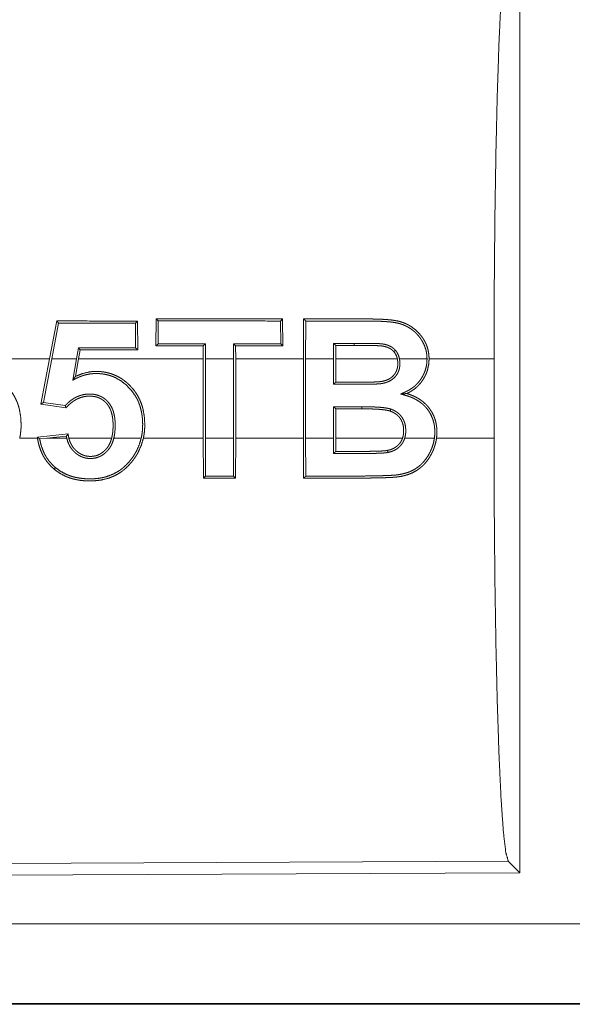
# Model space of a CAD drawing. Units: inches. Extents: x 101 to 165, y 25 to 165.
# Drawn here: x 140 to 141, y 67 to 67 of the extents above; entities that cross this region are included whole.
import ezdxf

# ---------------------------------------------------------------- set-up
doc = ezdxf.new("R2010")
doc.units = ezdxf.units.IN
doc.header["$MEASUREMENT"] = 0
doc.layers.add('customer_front', color=7, linetype='Continuous', true_color=0xffffff)

msp = doc.modelspace()

# ---------------------------------------------------------------- linework, layer by layer
at = {"layer": 'customer_front', "color": 2, "linetype": 'Continuous', "lineweight": 18}
for p, q in [((140.7131, 67.29756), (140.7131, 66.70264)), ((140.42227, 67.04876), (140.41768, 67.025)), ((140.42336, 67.04745), (140.42227, 67.04876)), ((140.47166, 67.04743), (140.47298, 67.04874)), ((140.47307, 67.03071), (140.47298, 67.04874)), ((140.48463, 67.05008), (140.48454, 67.03312)), ((140.48595, 67.04877), (140.48463, 67.05008)), ((140.48587, 67.03444), (140.48595, 67.04877)), ((140.56274, 67.04874), (140.56406, 67.05005)), ((140.56274, 67.04874), (140.56284, 67.03447)), ((140.56415, 67.03315), (140.56406, 67.05005)), ((140.57726, 67.05004), (140.57715, 67.025)), ((140.57846, 67.025), (140.57857, 67.04874)), ((140.41902, 67.025), (140.42336, 67.04745)), ((140.47166, 67.04743), (140.47174, 67.03202)), ((140.43579, 67.03201), (140.43456, 67.025)), ((140.43579, 67.03201), (140.43689, 67.03069)), ((140.43588, 67.025), (140.43689, 67.03069)), ((140.47174, 67.03202), (140.47307, 67.03071)), ((140.48587, 67.03444), (140.48454, 67.03312)), ((140.51424, 67.03313), (140.51422, 67.025)), ((140.51555, 67.03445), (140.51424, 67.03313)), ((140.51553, 67.025), (140.51555, 67.03445)), ((140.53325, 67.03445), (140.53326, 67.025)), ((140.53325, 67.03445), (140.53456, 67.03314)), ((140.53458, 67.025), (140.53456, 67.03314)), ((140.56284, 67.03447), (140.56415, 67.03315)), ((140.5961, 67.03474), (140.59612, 67.025)), ((140.5961, 67.03474), (140.59741, 67.03342)), ((140.59743, 67.025), (140.59741, 67.03342)), ((140.60899, 67.03474), (140.60899, 67.03342)), ((140.41768, 67.025), (140.35823, 67.025)), ((140.41232, 66.9966), (140.41768, 67.025)), ((140.41902, 67.025), (140.41386, 66.9977)), ((140.43456, 67.025), (140.41902, 67.025)), ((140.43221, 67.01163), (140.43456, 67.025)), ((140.43588, 67.025), (140.43394, 67.01398)), ((140.51422, 67.025), (140.43588, 67.025)), ((140.51422, 66.9752), (140.51422, 67.025)), ((140.53326, 67.025), (140.51553, 67.025)), ((140.51553, 67.025), (140.51553, 66.9752)), ((140.53326, 66.9752), (140.53326, 67.025)), ((140.57715, 67.025), (140.53458, 67.025)), ((140.53458, 67.025), (140.53458, 66.9752)), ((140.57715, 66.9752), (140.57715, 67.025)), ((140.59612, 67.025), (140.57846, 67.025)), ((140.57846, 67.025), (140.57846, 66.9752)), ((140.59612, 67.00904), (140.59612, 67.025)), ((140.59743, 67.025), (140.59743, 67.01036)), ((140.63611, 67.025), (140.59743, 67.025)), ((140.65475, 67.025), (140.63745, 67.025)), ((140.69684, 67.025), (140.65605, 67.025)), ((140.69684, 67.025), (140.69684, 66.9752)), ((140.41386, 66.9977), (140.41232, 66.9966)), ((140.42805, 66.99432), (140.41232, 66.9966)), ((140.41386, 66.9977), (140.42755, 66.99573)), ((140.59612, 66.99497), (140.61371, 66.99497)), ((140.59612, 66.9752), (140.59612, 66.99497)), ((140.59612, 66.99497), (140.59743, 66.99365)), ((140.61371, 66.99366), (140.59743, 66.99365)), ((140.59743, 66.99365), (140.59743, 66.9752)), ((140.61371, 66.99497), (140.61371, 66.99366)), ((140.39893, 66.9752), (140.41014, 66.9752)), ((140.41003, 66.97591), (140.42932, 66.97792)), ((140.41153, 66.97475), (140.41592, 66.9752)), ((140.42822, 66.97649), (140.41592, 66.9752)), ((140.41592, 66.9752), (140.42848, 66.9752)), ((140.42984, 66.9752), (140.45668, 66.9752)), ((140.45804, 66.9752), (140.47523, 66.9752)), ((140.47659, 66.9752), (140.51422, 66.9752)), ((140.51422, 66.9752), (140.51433, 66.95014)), ((140.51564, 66.95144), (140.51553, 66.9752)), ((140.51553, 66.9752), (140.53326, 66.9752)), ((140.53326, 66.9752), (140.53316, 66.95145)), ((140.53447, 66.95014), (140.53458, 66.9752)), ((140.53458, 66.9752), (140.57715, 66.9752)), ((140.57715, 66.9752), (140.57726, 66.95016)), ((140.57857, 66.95147), (140.57846, 66.9752)), ((140.57846, 66.9752), (140.59612, 66.9752)), ((140.59612, 66.9752), (140.5961, 66.96568)), ((140.59741, 66.96699), (140.59743, 66.9752)), ((140.59743, 66.9752), (140.63936, 66.9752)), ((140.64073, 66.9752), (140.65939, 66.9752)), ((140.66072, 66.9752), (140.69684, 66.9752)), ((140.42142, 66.95679), (140.42056, 66.9558)), ((140.51564, 66.95144), (140.51433, 66.95014)), ((140.53316, 66.95145), (140.53447, 66.95014)), ((140.70578, 66.70992), (139.56691, 66.70496)), ((140.7131, 66.70264), (140.70578, 66.70992)), ((140.7131, 66.70264), (139.55959, 66.69761)), ((144.30635, 66.67049), (139.57085, 66.67049)), ((139.57085, 66.62051), (144.30635, 66.62051)), ((145.34622, 66.6201), (139.57085, 66.6201))]:
    msp.add_line(p, q, dxfattribs=at)
for points, knots in [([(140.69684, 67.025), (140.69698, 67.07009), (140.69737, 67.11386), (140.69804, 67.15505), (140.69892, 67.19246), (140.70002, 67.22501), (140.70129, 67.25175), (140.70271, 67.27189), (140.70422, 67.28486), (140.70578, 67.29028)], [0, 0, 0.16968, 0.334417, 0.489464, 0.630318, 0.752875, 0.853621, 0.92962, 0.978783, 1, 1]), ([(140.65606, 67.025), (140.65589, 67.02789), (140.65538, 67.03072), (140.6552, 67.03142), (140.65499, 67.03212), (140.65476, 67.03281), (140.65451, 67.03349), (140.65392, 67.03483), (140.65326, 67.03611), (140.65291, 67.03674), (140.65252, 67.03735), (140.65213, 67.03796), (140.65172, 67.03856), (140.65129, 67.03914), (140.65085, 67.03972), (140.65039, 67.04029), (140.64993, 67.04084), (140.64789, 67.04289), (140.64564, 67.04469), (140.64443, 67.0455), (140.64318, 67.04623), (140.64189, 67.04688), (140.64056, 67.04745), (140.63921, 67.04795), (140.63783, 67.04837), (140.63642, 67.04873), (140.63499, 67.04901), (140.63356, 67.04923), (140.63213, 67.04941), (140.63069, 67.04955), (140.62926, 67.04967), (140.62638, 67.04984), (140.62349, 67.04994), (140.62062, 67.05001), (140.61772, 67.05003), (140.61483, 67.05003), (140.61194, 67.05003), (140.60616, 67.05003), (140.58882, 67.05004), (140.57726, 67.05004)], [0, 0, 0.031297, 0.062396, 0.070179, 0.078038, 0.085916, 0.093773, 0.109528, 0.125201, 0.132952, 0.140799, 0.148588, 0.156394, 0.164248, 0.17213, 0.179987, 0.187826, 0.219025, 0.25017, 0.265901, 0.281542, 0.297152, 0.312786, 0.328393, 0.343997, 0.359682, 0.375456, 0.391121, 0.406718, 0.422276, 0.437809, 0.468966, 0.50023, 0.531341, 0.562586, 0.59383, 0.625074, 0.687561, 0.875025, 1, 1]), ([(140.57857, 67.04874), (140.57792, 67.04939), (140.57726, 67.05004)], [0, 0, 0.4975, 1, 1]), ([(140.57857, 67.04874), (140.60078, 67.04873), (140.60634, 67.04873), (140.61468, 67.04873), (140.61745, 67.04872), (140.62022, 67.0487), (140.623, 67.04865), (140.62577, 67.04856), (140.62855, 67.04841), (140.62993, 67.0483), (140.63131, 67.04818), (140.63267, 67.04803), (140.63404, 67.04785), (140.63541, 67.04761), (140.63676, 67.04731), (140.6381, 67.04694), (140.63943, 67.04649), (140.64009, 67.04623), (140.64075, 67.04596), (140.64138, 67.04567), (140.64201, 67.04536), (140.64323, 67.04469), (140.64442, 67.04395), (140.64556, 67.04313), (140.64666, 67.04224), (140.64769, 67.04129), (140.64866, 67.04028), (140.64957, 67.03922), (140.65042, 67.03811), (140.65082, 67.03754), (140.65121, 67.03695), (140.65159, 67.03636), (140.65196, 67.03575), (140.65319, 67.03324), (140.65407, 67.03059), (140.65422, 67.0299), (140.65437, 67.02921), (140.65448, 67.02851), (140.65459, 67.02781), (140.6547, 67.02641), (140.65476, 67.025)], [0, 0, 0.249175, 0.311541, 0.405019, 0.436129, 0.46724, 0.498356, 0.529483, 0.560639, 0.576165, 0.591709, 0.607137, 0.622609, 0.638181, 0.653738, 0.669347, 0.685074, 0.693049, 0.70097, 0.708815, 0.716653, 0.732308, 0.747992, 0.763757, 0.779588, 0.795298, 0.81105, 0.826742, 0.842371, 0.850232, 0.858132, 0.866012, 0.874003, 0.905356, 0.936718, 0.944655, 0.952561, 0.960485, 0.968386, 0.984215, 1, 1]), ([(140.59741, 67.03342), (140.60321, 67.03343), (140.609, 67.03343)], [0, 0, 0.5, 1, 1]), ([(140.63483, 67.03046), (140.63425, 67.03107), (140.63362, 67.03162), (140.63295, 67.03213), (140.63224, 67.03258), (140.6315, 67.03298), (140.63073, 67.03332), (140.62994, 67.03362), (140.62913, 67.03387), (140.62832, 67.03408), (140.6275, 67.03425), (140.62667, 67.03437), (140.62582, 67.03446), (140.62499, 67.03453), (140.62414, 67.03457), (140.62331, 67.0346), (140.62246, 67.03462), (140.62078, 67.03466), (140.6191, 67.0347), (140.61741, 67.03472), (140.61573, 67.03473), (140.61237, 67.03474), (140.609, 67.03474)], [0, 0, 0.031289, 0.062289, 0.093718, 0.124703, 0.155962, 0.187236, 0.218758, 0.250113, 0.281074, 0.312179, 0.343464, 0.375075, 0.406115, 0.437578, 0.468548, 0.499993, 0.562385, 0.624772, 0.687636, 0.750013, 0.874765, 1, 1]), ([(140.609, 67.03343), (140.61223, 67.03343), (140.61546, 67.03341), (140.61869, 67.03338), (140.62192, 67.03332), (140.62272, 67.0333), (140.62353, 67.03328), (140.62433, 67.03324), (140.62513, 67.03319), (140.62554, 67.03317), (140.62594, 67.03313), (140.62634, 67.03309), (140.62675, 67.03303), (140.62754, 67.0329), (140.62832, 67.03272), (140.6291, 67.03251), (140.62987, 67.03225), (140.63062, 67.03194), (140.63133, 67.03158), (140.63202, 67.03117), (140.63269, 67.03069), (140.63328, 67.03017), (140.63386, 67.0296)], [0, 0, 0.12508, 0.250161, 0.375248, 0.500348, 0.531627, 0.562914, 0.593716, 0.625036, 0.640704, 0.65639, 0.672124, 0.687923, 0.719099, 0.750117, 0.781502, 0.812922, 0.844017, 0.875145, 0.90624, 0.937871, 0.968616, 1, 1]), ([(140.63483, 67.03046), (140.63439, 67.03007), (140.63395, 67.02969), (140.6339, 67.02964), (140.63386, 67.0296)], [0, 0, 0.452157, 0.901031, 0.954032, 1, 1]), ([(140.63386, 67.0296), (140.63463, 67.02857), (140.63526, 67.02746), (140.63554, 67.02686), (140.63576, 67.02625), (140.63595, 67.02563), (140.63611, 67.025)], [0, 0, 0.248355, 0.496573, 0.622797, 0.748687, 0.874154, 1, 1]), ([(140.63745, 67.025), (140.63707, 67.02649), (140.63651, 67.02789), (140.63616, 67.02858), (140.63577, 67.02923), (140.63533, 67.02986), (140.63483, 67.03046)], [0, 0, 0.249987, 0.49703, 0.622493, 0.747324, 0.873199, 1, 1]), ([(140.63745, 67.025), (140.63766, 67.0234), (140.63771, 67.02179), (140.63769, 67.02098), (140.63761, 67.02018), (140.63748, 67.01938), (140.63731, 67.01859), (140.63709, 67.01781), (140.63681, 67.01706), (140.63649, 67.01632), (140.63611, 67.0156), (140.63568, 67.01492), (140.6352, 67.01428), (140.63468, 67.01367), (140.6341, 67.01309), (140.63285, 67.01207), (140.63149, 67.01121), (140.63077, 67.01085), (140.63002, 67.01052), (140.62926, 67.01024), (140.62848, 67.01), (140.6277, 67.0098), (140.6269, 67.00963), (140.62611, 67.00949), (140.6253, 67.00939), (140.6245, 67.00931), (140.62369, 67.00926), (140.62288, 67.00922), (140.62206, 67.00919), (140.62045, 67.00914), (140.61882, 67.0091), (140.6172, 67.00908), (140.61558, 67.00906), (140.61233, 67.00904), (140.60909, 67.00904), (140.59611, 67.00904)], [0, 0, 0.031161, 0.062205, 0.077789, 0.093438, 0.109091, 0.124638, 0.140184, 0.155681, 0.171318, 0.186938, 0.202411, 0.217937, 0.233442, 0.249075, 0.280309, 0.3114, 0.326905, 0.342772, 0.358312, 0.374086, 0.389655, 0.405324, 0.420874, 0.43658, 0.452229, 0.467837, 0.483432, 0.499272, 0.53044, 0.56185, 0.593006, 0.624412, 0.686969, 0.749525, 1, 1]), ([(140.59743, 67.01036), (140.60349, 67.01036), (140.60956, 67.01035), (140.61259, 67.01036), (140.61563, 67.01037), (140.61865, 67.01041), (140.62168, 67.01049), (140.62244, 67.01052), (140.62321, 67.01055), (140.62396, 67.01059), (140.62472, 67.01065), (140.62547, 67.01073), (140.62621, 67.01083), (140.62696, 67.01098), (140.62769, 67.01115), (140.62841, 67.01135), (140.62914, 67.01159), (140.62983, 67.01187), (140.63052, 67.01218), (140.63118, 67.01254), (140.63181, 67.01294), (140.63213, 67.01315), (140.63243, 67.01338), (140.63272, 67.01362), (140.63301, 67.01387), (140.63405, 67.01496), (140.63494, 67.01619), (140.6356, 67.01755), (140.63606, 67.01899), (140.63621, 67.01973), (140.63627, 67.02011), (140.63632, 67.02048), (140.63638, 67.02124), (140.6364, 67.02199), (140.63638, 67.02274), (140.63633, 67.0235), (140.63624, 67.02425), (140.63611, 67.025)], [0, 0, 0.125223, 0.250446, 0.313058, 0.37567, 0.438018, 0.50065, 0.516245, 0.532114, 0.547728, 0.563351, 0.579034, 0.594501, 0.610101, 0.625549, 0.641163, 0.657011, 0.672381, 0.688015, 0.703349, 0.718859, 0.726685, 0.734451, 0.742383, 0.750194, 0.781269, 0.812663, 0.84391, 0.875057, 0.89071, 0.898576, 0.90631, 0.921953, 0.937407, 0.952995, 0.968618, 0.984317, 1, 1]), ([(140.6383, 67.00296), (140.63913, 67.00335), (140.63998, 67.00373), (140.64081, 67.00411), (140.64123, 67.00431), (140.64164, 67.00449), (140.64328, 67.00533), (140.64483, 67.00628), (140.64559, 67.00681), (140.64632, 67.00736), (140.64703, 67.00795), (140.64772, 67.00857), (140.649, 67.00989), (140.65016, 67.0113), (140.65121, 67.01279), (140.65214, 67.01438), (140.65256, 67.0152), (140.65295, 67.01604), (140.6533, 67.01689), (140.65361, 67.01776), (140.65412, 67.01951), (140.65447, 67.02131), (140.6546, 67.02222), (140.65469, 67.02315), (140.65473, 67.02407), (140.65476, 67.025)], [0, 0, 0.031201, 0.062805, 0.093913, 0.109561, 0.125115, 0.187685, 0.249611, 0.280805, 0.31193, 0.343534, 0.375044, 0.437511, 0.499472, 0.561749, 0.624054, 0.655339, 0.686834, 0.718201, 0.749502, 0.811717, 0.873974, 0.905281, 0.936868, 0.968331, 1, 1]), ([(140.65606, 67.025), (140.65584, 67.02159), (140.65513, 67.01826), (140.65489, 67.01744), (140.6546, 67.01663), (140.65429, 67.01583), (140.65394, 67.01505), (140.65317, 67.01352), (140.6523, 67.01206), (140.65183, 67.01135), (140.65132, 67.01065), (140.6508, 67.00998), (140.65024, 67.00931), (140.64908, 67.00806), (140.64783, 67.0069), (140.6465, 67.00584), (140.64508, 67.00488), (140.64435, 67.00443), (140.6436, 67.00401), (140.64284, 67.00361), (140.64206, 67.00324)], [0, 0, 0.124922, 0.249175, 0.280484, 0.31201, 0.343421, 0.374726, 0.437073, 0.499374, 0.530452, 0.561953, 0.593168, 0.624907, 0.687194, 0.74948, 0.811601, 0.874286, 0.905582, 0.937215, 0.968395, 1, 1]), ([(140.35629, 67.01403), (140.36043, 67.01573), (140.36478, 67.01679), (140.36591, 67.01695), (140.36705, 67.01707), (140.36819, 67.01713), (140.36933, 67.01715), (140.3716, 67.01707), (140.37386, 67.01682), (140.37498, 67.01664), (140.3761, 67.01641), (140.3772, 67.01614), (140.37831, 67.01582), (140.38045, 67.01506), (140.38252, 67.01414), (140.38352, 67.0136), (140.3845, 67.01304), (140.38546, 67.01242), (140.38641, 67.01177), (140.38821, 67.01037), (140.3899, 67.00885), (140.39147, 67.00722), (140.39296, 67.00547), (140.39429, 67.00362), (140.39549, 67.00169), (140.39653, 66.99969), (140.39743, 66.9976), (140.39782, 66.99653), (140.39817, 66.99544), (140.39849, 66.99434), (140.39877, 66.99324), (140.39955, 66.98878), (140.39982, 66.98426), (140.39982, 66.98311), (140.3998, 66.98197), (140.39973, 66.98083), (140.39964, 66.9797), (140.39935, 66.97744), (140.39892, 66.9752)], [0, 0, 0.061597, 0.123206, 0.138944, 0.154618, 0.170413, 0.186005, 0.217387, 0.248565, 0.264179, 0.279906, 0.295596, 0.311448, 0.342651, 0.373855, 0.389488, 0.405025, 0.420734, 0.43659, 0.467937, 0.499279, 0.530454, 0.562049, 0.59338, 0.624608, 0.655706, 0.687013, 0.70266, 0.718471, 0.734177, 0.74978, 0.81209, 0.874476, 0.890245, 0.905929, 0.921635, 0.937275, 0.968616, 1, 1]), ([(140.43395, 67.01398), (140.43809, 67.01569), (140.44243, 67.01675), (140.44356, 67.01692), (140.44469, 67.01703), (140.44584, 67.0171), (140.44697, 67.01712), (140.44812, 67.0171), (140.44925, 67.01704), (140.45037, 67.01694), (140.4515, 67.0168), (140.45262, 67.01662), (140.45374, 67.01639), (140.45485, 67.01612), (140.45595, 67.01581), (140.45809, 67.01505), (140.46016, 67.01412), (140.46116, 67.0136), (140.46214, 67.01303), (140.46312, 67.01242), (140.46405, 67.01177), (140.46586, 67.01037), (140.46754, 67.00885), (140.46913, 67.00722), (140.47062, 67.00547), (140.47196, 67.00362), (140.47314, 67.00169), (140.47418, 66.99969), (140.47508, 66.9976), (140.47547, 66.99653), (140.47584, 66.99544), (140.47615, 66.99434), (140.47644, 66.99324), (140.4772, 66.98879), (140.47749, 66.98426), (140.47749, 66.98312), (140.47745, 66.98197), (140.4774, 66.98083), (140.47731, 66.9797), (140.47701, 66.97744), (140.47659, 66.9752)], [0, 0, 0.061636, 0.123097, 0.138849, 0.154524, 0.17032, 0.185914, 0.201687, 0.2173, 0.232771, 0.248486, 0.264102, 0.279812, 0.295504, 0.311332, 0.342537, 0.373744, 0.389336, 0.404874, 0.420737, 0.436446, 0.467938, 0.499089, 0.530456, 0.561985, 0.593423, 0.62456, 0.65566, 0.68697, 0.702618, 0.718401, 0.734144, 0.749792, 0.811989, 0.87448, 0.890161, 0.905941, 0.921639, 0.937281, 0.968646, 1, 1]), ([(140.47524, 66.9752), (140.47568, 66.97744), (140.47598, 66.97969), (140.47615, 66.98195), (140.47618, 66.98421), (140.4761, 66.98649), (140.47589, 66.98876), (140.47556, 66.99099), (140.47509, 66.99319), (140.47448, 66.99536), (140.47371, 66.99748), (140.47349, 66.99801), (140.47327, 66.99853), (140.47304, 66.99905), (140.47279, 66.99957), (140.47226, 67.00058), (140.4717, 67.00157), (140.4691, 67.00525), (140.46597, 67.00853), (140.4624, 67.01132), (140.45843, 67.01348), (140.45737, 67.01393), (140.45629, 67.01432), (140.45521, 67.01466), (140.45412, 67.01496), (140.4519, 67.01541), (140.44965, 67.01569), (140.44851, 67.01577), (140.44736, 67.0158), (140.44623, 67.0158), (140.44509, 67.01574), (140.44284, 67.01549), (140.44063, 67.01505), (140.43952, 67.01475), (140.43844, 67.01442), (140.43736, 67.01404), (140.43631, 67.01361), (140.43577, 67.01339), (140.43526, 67.01315), (140.43474, 67.01291), (140.43424, 67.01266), (140.43322, 67.01214), (140.4322, 67.01164)], [0, 0, 0.031447, 0.06266, 0.093866, 0.125077, 0.156483, 0.187823, 0.218909, 0.2499, 0.280931, 0.312023, 0.319901, 0.327696, 0.335563, 0.343506, 0.359232, 0.374894, 0.436872, 0.499413, 0.56177, 0.624095, 0.639851, 0.655681, 0.671308, 0.686905, 0.718036, 0.749304, 0.765124, 0.780914, 0.796518, 0.812139, 0.843365, 0.87446, 0.89023, 0.90583, 0.9216, 0.937254, 0.945249, 0.952953, 0.960896, 0.968677, 0.984359, 1, 1]), ([(140.4322, 67.01164), (140.43265, 67.01222), (140.43308, 67.01281), (140.43352, 67.01339), (140.43395, 67.01398)], [0, 0, 0.25133, 0.5, 0.75133, 1, 1]), ([(140.59611, 67.00904), (140.59671, 67.00965), (140.59731, 67.01025), (140.59737, 67.0103), (140.59743, 67.01036)], [0, 0, 0.457766, 0.91305, 0.957863, 1, 1]), ([(140.42756, 66.99572), (140.42874, 66.99692), (140.42999, 66.99804), (140.43132, 66.99908), (140.43272, 67.00003), (140.43345, 67.00046), (140.43421, 67.00087), (140.43498, 67.00124), (140.43575, 67.00157), (140.43735, 67.00214), (140.439, 67.00255), (140.44068, 67.00282), (140.44237, 67.00294), (140.44322, 67.00294), (140.44407, 67.00291), (140.44491, 67.00283), (140.44576, 67.00271), (140.44743, 67.00235), (140.44903, 67.00181), (140.44942, 67.00164), (140.44981, 67.00147), (140.4502, 67.00128), (140.45058, 67.00108), (140.45131, 67.00064), (140.45201, 67.00016), (140.45269, 66.99965), (140.45332, 66.9991), (140.45364, 66.99881), (140.45424, 66.9982), (140.45452, 66.99788), (140.45556, 66.99654), (140.45645, 66.99509), (140.45683, 66.99433), (140.45718, 66.99355), (140.45748, 66.99276), (140.45775, 66.99195), (140.45819, 66.99032), (140.45851, 66.98865), (140.45864, 66.98781), (140.45873, 66.98697), (140.45881, 66.98612), (140.45886, 66.98528), (140.45891, 66.98359), (140.45888, 66.9819), (140.45879, 66.98022), (140.45864, 66.97854), (140.45839, 66.97687), (140.45804, 66.9752)], [0, 0, 0.031045, 0.061967, 0.093067, 0.124274, 0.13993, 0.155707, 0.171427, 0.186847, 0.218148, 0.249569, 0.280906, 0.312169, 0.327763, 0.343369, 0.35903, 0.374773, 0.406182, 0.437326, 0.44517, 0.453063, 0.461057, 0.468946, 0.484601, 0.500238, 0.515905, 0.531466, 0.539277, 0.555055, 0.562955, 0.594244, 0.625474, 0.641139, 0.656924, 0.672564, 0.688269, 0.719347, 0.750591, 0.76625, 0.781935, 0.797595, 0.813219, 0.844303, 0.875375, 0.906369, 0.937452, 0.968615, 1, 1]), ([(140.45668, 66.9752), (140.45703, 66.97679), (140.4573, 66.97839), (140.45746, 66.97999), (140.45756, 66.9816), (140.45759, 66.98322), (140.45757, 66.98484), (140.45746, 66.98645), (140.45727, 66.98806), (140.457, 66.98966), (140.45659, 66.99123), (140.45636, 66.992), (140.45607, 66.99277), (140.45576, 66.99351), (140.45541, 66.99424), (140.45503, 66.99495), (140.4546, 66.99563), (140.45412, 66.9963), (140.45361, 66.99693), (140.45306, 66.99753), (140.45248, 66.99809), (140.45188, 66.99861), (140.45123, 66.99911), (140.45055, 66.99956), (140.44985, 66.99998), (140.44913, 67.00033), (140.44839, 67.00065), (140.44762, 67.00092), (140.44684, 67.00115), (140.44605, 67.00133), (140.44525, 67.00146), (140.44364, 67.00161), (140.44202, 67.00161), (140.44121, 67.00156), (140.44041, 67.00147), (140.4396, 67.00134), (140.43882, 67.00117), (140.43727, 67.00073), (140.43576, 67.00015), (140.43502, 66.99981), (140.4343, 66.99943), (140.4336, 66.99903), (140.43292, 66.9986), (140.4316, 66.99765), (140.43034, 66.99662), (140.42917, 66.9955), (140.42805, 66.99432)], [0, 0, 0.031391, 0.062573, 0.093646, 0.124848, 0.156009, 0.18729, 0.218507, 0.249761, 0.280985, 0.312243, 0.32786, 0.343679, 0.359217, 0.374835, 0.390345, 0.405923, 0.421752, 0.437387, 0.453036, 0.468672, 0.48407, 0.499847, 0.515524, 0.531293, 0.546742, 0.562328, 0.57802, 0.593721, 0.609444, 0.624974, 0.656259, 0.687411, 0.703019, 0.718694, 0.734471, 0.749869, 0.780961, 0.812173, 0.827965, 0.843586, 0.859228, 0.8747, 0.905935, 0.937363, 0.968636, 1, 1]), ([(140.6383, 67.00296), (140.63924, 67.00304), (140.64019, 67.0031), (140.64065, 67.00314), (140.64112, 67.00317), (140.64206, 67.00324)], [0, 0, 0.249201, 0.501718, 0.626387, 0.750925, 1, 1]), ([(140.65939, 66.9752), (140.65963, 66.97763), (140.65964, 66.98004), (140.65957, 66.98125), (140.65946, 66.98245), (140.65938, 66.98305), (140.65927, 66.98365), (140.65916, 66.98425), (140.65903, 66.98485), (140.65836, 66.98718), (140.65744, 66.98942), (140.65689, 66.9905), (140.65627, 66.99155), (140.6556, 66.99257), (140.65489, 66.99354), (140.65412, 66.99447), (140.6533, 66.99537), (140.65243, 66.99621), (140.6515, 66.99701), (140.64953, 66.99845), (140.64745, 66.99968), (140.64637, 67.00023), (140.64525, 67.00072), (140.64412, 67.00117), (140.64297, 67.00158), (140.64239, 67.00177), (140.6418, 67.00195), (140.64123, 67.00212), (140.63947, 67.00263), (140.6383, 67.00296)], [0, 0, 0.062603, 0.124749, 0.155782, 0.186917, 0.202458, 0.218265, 0.233968, 0.249575, 0.311928, 0.374266, 0.40543, 0.436972, 0.468193, 0.499351, 0.530406, 0.561585, 0.592857, 0.624326, 0.687011, 0.749263, 0.780427, 0.811925, 0.843279, 0.874592, 0.89043, 0.90617, 0.92154, 0.968616, 1, 1]), ([(140.64206, 67.00324), (140.64425, 67.00253), (140.64637, 67.00167), (140.64741, 67.00117), (140.64844, 67.00064), (140.64946, 67.00006), (140.65043, 66.99944), (140.65228, 66.99806), (140.654, 66.99652), (140.6548, 66.99569), (140.65555, 66.9948), (140.65627, 66.99388), (140.65693, 66.99294), (140.65813, 66.99097), (140.65912, 66.98888), (140.65953, 66.98779), (140.6599, 66.98669), (140.6602, 66.98557), (140.66046, 66.98445), (140.66065, 66.98331), (140.66081, 66.98216), (140.66091, 66.98101), (140.66097, 66.97985), (140.66093, 66.97752), (140.66072, 66.9752)], [0, 0, 0.062126, 0.123983, 0.155137, 0.186445, 0.218032, 0.249354, 0.31158, 0.373976, 0.405076, 0.436514, 0.467966, 0.499146, 0.561493, 0.623958, 0.655248, 0.686728, 0.717872, 0.749101, 0.780328, 0.811569, 0.842826, 0.874339, 0.937136, 1, 1]), ([(140.42756, 66.99572), (140.4278, 66.99503), (140.42805, 66.99432)], [0, 0, 0.497933, 1, 1]), ([(140.61371, 66.99498), (140.61602, 66.99496), (140.61832, 66.99493), (140.62063, 66.99486), (140.62293, 66.99476), (140.62524, 66.99461), (140.62753, 66.99438), (140.62868, 66.99423), (140.62981, 66.99404), (140.63093, 66.9938), (140.63203, 66.99348)], [0, 0, 0.125006, 0.250022, 0.375076, 0.500208, 0.625475, 0.750386, 0.81311, 0.8754, 0.937526, 1, 1]), ([(140.6316, 66.99223), (140.63107, 66.9924), (140.63052, 66.99255), (140.62998, 66.99267), (140.62943, 66.99278), (140.62831, 66.99296), (140.6272, 66.9931), (140.62496, 66.99332), (140.62271, 66.99346), (140.62046, 66.99356), (140.61821, 66.99362), (140.61595, 66.99365), (140.61371, 66.99366)], [0, 0, 0.031112, 0.062517, 0.093665, 0.124591, 0.187617, 0.249614, 0.374599, 0.499989, 0.625245, 0.750434, 0.875585, 1, 1]), ([(140.63203, 66.99348), (140.63183, 66.99287), (140.63162, 66.99227), (140.63162, 66.99225), (140.6316, 66.99223)], [0, 0, 0.486014, 0.967358, 0.982183, 1, 1]), ([(140.63935, 66.9752), (140.6397, 66.97646), (140.63994, 66.97774), (140.64002, 66.97839), (140.64006, 66.97903), (140.64008, 66.97968), (140.64008, 66.98034), (140.64002, 66.98164), (140.63983, 66.98292), (140.6397, 66.98356), (140.63953, 66.98419), (140.63934, 66.98481), (140.6391, 66.98542), (140.63855, 66.9866), (140.63787, 66.98771), (140.63746, 66.98824), (140.63705, 66.98874), (140.63659, 66.98921), (140.63612, 66.98966), (140.63563, 66.99007), (140.63511, 66.99046), (140.63456, 66.99083), (140.63399, 66.99116), (140.63283, 66.99175), (140.6316, 66.99223)], [0, 0, 0.062501, 0.124648, 0.156058, 0.186988, 0.218199, 0.249697, 0.312147, 0.374201, 0.405088, 0.436407, 0.467773, 0.499164, 0.561659, 0.623809, 0.65562, 0.686845, 0.718386, 0.749272, 0.780257, 0.811443, 0.842928, 0.874647, 0.936992, 1, 1]), ([(140.63203, 66.99348), (140.63335, 66.99296), (140.6346, 66.99233), (140.6352, 66.99197), (140.63578, 66.99159), (140.63636, 66.99117), (140.6369, 66.99072), (140.63791, 66.98974), (140.63879, 66.98866), (140.6392, 66.98807), (140.63956, 66.98748), (140.6399, 66.98686), (140.6402, 66.98622), (140.64046, 66.98557), (140.64069, 66.98491), (140.64089, 66.98423), (140.64106, 66.98354), (140.64128, 66.98216), (140.64138, 66.98077), (140.6414, 66.98007), (140.64138, 66.97936), (140.64136, 66.97866), (140.64129, 66.97796), (140.64107, 66.97657), (140.64073, 66.9752)], [0, 0, 0.062899, 0.125044, 0.156075, 0.187229, 0.218902, 0.250372, 0.312609, 0.374735, 0.406375, 0.437555, 0.468908, 0.500249, 0.531161, 0.562476, 0.593811, 0.625408, 0.687567, 0.749693, 0.780965, 0.812236, 0.843524, 0.874924, 0.937368, 1, 1]), ([(140.41153, 66.97475), (140.41077, 66.97533), (140.41003, 66.97591)], [0, 0, 0.502719, 1, 1]), ([(140.41013, 66.9752), (140.41064, 66.97242), (140.41137, 66.96971), (140.41232, 66.96707), (140.41352, 66.96451), (140.41386, 66.96389), (140.41421, 66.96327), (140.41459, 66.96266), (140.41496, 66.96207), (140.41577, 66.96092), (140.41662, 66.95981), (140.41849, 66.95772), (140.42056, 66.9558)], [0, 0, 0.125373, 0.250085, 0.374431, 0.499767, 0.531302, 0.562864, 0.594521, 0.62569, 0.688111, 0.750153, 0.874715, 1, 1]), ([(140.42141, 66.95679), (140.41948, 66.95857), (140.41775, 66.9605), (140.41694, 66.96153), (140.41619, 66.96259), (140.41549, 66.96371), (140.41483, 66.96485), (140.41369, 66.9672), (140.41278, 66.96964), (140.41239, 66.97089), (140.41206, 66.97216), (140.41177, 66.97345), (140.41153, 66.97475)], [0, 0, 0.125178, 0.249123, 0.311561, 0.373754, 0.436627, 0.499285, 0.624415, 0.74885, 0.811383, 0.873964, 0.936714, 1, 1]), ([(140.42056, 66.9558), (140.42414, 66.9532), (140.42805, 66.9512), (140.42908, 66.95078), (140.43012, 66.95041), (140.43118, 66.95006), (140.43226, 66.94975), (140.4344, 66.94925), (140.43657, 66.94886), (140.43877, 66.9486), (140.44097, 66.94846), (140.44318, 66.94841), (140.44541, 66.94847), (140.44978, 66.94894), (140.45405, 66.94994), (140.45511, 66.95028), (140.45616, 66.95066), (140.45719, 66.95108), (140.45821, 66.95153), (140.46017, 66.95254), (140.46205, 66.95369), (140.46296, 66.95432), (140.46384, 66.95498), (140.46472, 66.95568), (140.46556, 66.95641), (140.46716, 66.95794), (140.46866, 66.95957), (140.47006, 66.96129), (140.47134, 66.96309), (140.47196, 66.96403), (140.47254, 66.96498), (140.47309, 66.96594), (140.47361, 66.96691), (140.47535, 66.97095), (140.47659, 66.9752)], [0, 0, 0.062469, 0.124528, 0.140214, 0.155874, 0.171558, 0.187433, 0.218635, 0.249663, 0.280981, 0.312148, 0.343442, 0.374922, 0.437121, 0.499103, 0.514787, 0.53062, 0.546306, 0.562039, 0.593274, 0.62438, 0.64, 0.655642, 0.671421, 0.68721, 0.718578, 0.749836, 0.781107, 0.812437, 0.828184, 0.843966, 0.859625, 0.875186, 0.937422, 1, 1]), ([(140.47524, 66.9752), (140.47403, 66.97114), (140.47232, 66.96728), (140.47181, 66.96635), (140.47128, 66.96543), (140.47072, 66.96453), (140.47013, 66.96363), (140.46888, 66.96192), (140.46754, 66.96029), (140.46611, 66.95874), (140.46457, 66.95729), (140.46377, 66.95659), (140.46293, 66.95593), (140.46207, 66.95529), (140.4612, 66.9547), (140.45753, 66.95266), (140.45357, 66.95116), (140.45254, 66.95087), (140.45151, 66.95061), (140.45047, 66.95039), (140.44943, 66.95021), (140.44733, 66.94993), (140.44524, 66.94977), (140.44312, 66.94972), (140.44099, 66.94976), (140.43887, 66.94991), (140.43677, 66.95016), (140.43469, 66.95052), (140.43265, 66.951), (140.43163, 66.95129), (140.43063, 66.95162), (140.42963, 66.95197), (140.42864, 66.95237), (140.42486, 66.95431), (140.42141, 66.95679)], [0, 0, 0.062557, 0.124842, 0.140492, 0.156162, 0.171866, 0.187614, 0.218899, 0.250095, 0.281234, 0.312428, 0.328164, 0.343888, 0.359626, 0.375188, 0.437206, 0.499659, 0.515442, 0.531077, 0.546793, 0.562398, 0.593609, 0.624638, 0.655968, 0.687295, 0.718693, 0.749844, 0.781038, 0.812054, 0.827627, 0.843183, 0.858893, 0.874629, 0.937233, 1, 1]), ([(140.42822, 66.97649), (140.42877, 66.9772), (140.42933, 66.97792)], [0, 0, 0.497801, 1, 1]), ([(140.42848, 66.9752), (140.42834, 66.97584), (140.42822, 66.97649)], [0, 0, 0.499542, 1, 1]), ([(140.42848, 66.9752), (140.42926, 66.97269), (140.43038, 66.97031), (140.43072, 66.96975), (140.43108, 66.96919), (140.43146, 66.96865), (140.43187, 66.96813), (140.43272, 66.96716), (140.43368, 66.96625), (140.43417, 66.96582), (140.43469, 66.96542), (140.43522, 66.96503), (140.43577, 66.96466), (140.43692, 66.96401), (140.4381, 66.96348), (140.43873, 66.96325), (140.43935, 66.96305), (140.43999, 66.96288), (140.44064, 66.96274), (140.44194, 66.96256), (140.44326, 66.9625), (140.44392, 66.9625), (140.44457, 66.96254), (140.44524, 66.96261), (140.44589, 66.9627), (140.44716, 66.96299), (140.44841, 66.9634), (140.44903, 66.96365), (140.44963, 66.96393), (140.45021, 66.96425), (140.45078, 66.96458), (140.45187, 66.96533), (140.45287, 66.96617), (140.45336, 66.96663), (140.45382, 66.9671), (140.45426, 66.96759), (140.45469, 66.96809), (140.45547, 66.96914), (140.45616, 66.97027), (140.45647, 66.97085), (140.45676, 66.97145), (140.45702, 66.97206), (140.45727, 66.97268), (140.45769, 66.97393), (140.45804, 66.9752)], [0, 0, 0.062424, 0.124735, 0.140387, 0.156236, 0.171746, 0.187377, 0.218233, 0.249364, 0.264908, 0.280538, 0.296229, 0.31182, 0.34308, 0.373907, 0.389687, 0.405266, 0.420923, 0.436703, 0.46789, 0.499123, 0.514875, 0.530346, 0.546173, 0.561789, 0.59281, 0.624016, 0.639674, 0.655422, 0.671174, 0.686881, 0.718067, 0.74919, 0.765146, 0.780654, 0.796288, 0.811949, 0.843082, 0.874415, 0.890166, 0.905915, 0.921549, 0.93735, 0.968604, 1, 1]), ([(140.42933, 66.97792), (140.42942, 66.97723), (140.42953, 66.97656), (140.42968, 66.97588), (140.42983, 66.9752)], [0, 0, 0.249533, 0.498163, 0.748573, 1, 1]), ([(140.45668, 66.9752), (140.45597, 66.97295), (140.45496, 66.97082), (140.45466, 66.97031), (140.45434, 66.96981), (140.45399, 66.96932), (140.45362, 66.96886), (140.45323, 66.96841), (140.45284, 66.96797), (140.45243, 66.96755), (140.452, 66.96715), (140.45108, 66.96639), (140.45011, 66.96572), (140.44907, 66.96513), (140.44799, 66.96464), (140.44743, 66.96445), (140.44687, 66.96427), (140.44628, 66.96413), (140.44569, 66.96401), (140.44451, 66.96386), (140.44332, 66.96381), (140.44213, 66.96387), (140.44095, 66.96403), (140.4398, 66.96429), (140.43868, 66.96467), (140.43813, 66.9649), (140.43758, 66.96515), (140.43706, 66.96543), (140.43654, 66.96574), (140.43556, 66.96641), (140.43464, 66.96716), (140.4342, 66.96755), (140.43377, 66.96798), (140.43336, 66.96841), (140.43297, 66.96886), (140.43226, 66.96979), (140.43162, 66.9708), (140.43132, 66.97132), (140.43105, 66.97185), (140.4308, 66.97239), (140.43056, 66.97294), (140.43016, 66.97406), (140.42983, 66.9752)], [0, 0, 0.062179, 0.124235, 0.139744, 0.155467, 0.171156, 0.186777, 0.202437, 0.21784, 0.233341, 0.248849, 0.279986, 0.311246, 0.342769, 0.373895, 0.389494, 0.404931, 0.420799, 0.436517, 0.467956, 0.499149, 0.530698, 0.561798, 0.593081, 0.624167, 0.639752, 0.655613, 0.671167, 0.687057, 0.71822, 0.749514, 0.765158, 0.781023, 0.796531, 0.812191, 0.843224, 0.874486, 0.89029, 0.906068, 0.921702, 0.937353, 0.968665, 1, 1]), ([(140.57726, 66.95016), (140.60112, 66.95014), (140.6071, 66.95015), (140.61306, 66.95018), (140.61903, 66.95025), (140.62499, 66.95036), (140.62797, 66.95044), (140.63094, 66.95056), (140.63244, 66.95063), (140.63392, 66.95072), (140.63466, 66.95078), (140.63541, 66.95085), (140.63615, 66.95093), (140.63688, 66.95103), (140.63836, 66.95127), (140.63983, 66.95158), (140.64131, 66.95195), (140.64276, 66.9524), (140.6456, 66.95354), (140.64826, 66.955), (140.64952, 66.95585), (140.65073, 66.95679), (140.65189, 66.9578), (140.65297, 66.95888), (140.65399, 66.96), (140.65493, 66.96119), (140.65581, 66.96244), (140.65663, 66.96373), (140.65739, 66.96507), (140.65808, 66.96643), (140.6587, 66.96782), (140.65925, 66.96925), (140.65973, 66.9707), (140.66013, 66.97218), (140.66047, 66.97369), (140.66072, 66.9752)], [0, 0, 0.247949, 0.310038, 0.371993, 0.43395, 0.495914, 0.526902, 0.557767, 0.573341, 0.588791, 0.596525, 0.604271, 0.612032, 0.619674, 0.635297, 0.650909, 0.66669, 0.682543, 0.714318, 0.745766, 0.761599, 0.77755, 0.793514, 0.809344, 0.825099, 0.840849, 0.856707, 0.872638, 0.888569, 0.904418, 0.920282, 0.936146, 0.952038, 0.968018, 0.984033, 1, 1]), ([(140.65939, 66.9752), (140.65883, 66.97235), (140.65799, 66.96959), (140.65745, 66.96825), (140.65687, 66.96692), (140.6562, 66.96562), (140.65549, 66.96436), (140.65388, 66.96197), (140.65202, 66.95977), (140.6515, 66.95925), (140.65098, 66.95875), (140.65043, 66.95826), (140.64989, 66.95778), (140.64874, 66.9569), (140.64756, 66.9561), (140.64632, 66.95537), (140.64503, 66.95472), (140.64437, 66.95442), (140.64369, 66.95414), (140.64301, 66.95388), (140.64232, 66.95363), (140.63953, 66.95285), (140.63671, 66.95233), (140.63599, 66.95223), (140.63526, 66.95214), (140.63455, 66.95208), (140.63382, 66.95203), (140.63237, 66.95194), (140.63091, 66.95186), (140.62801, 66.95175), (140.62509, 66.95167), (140.61929, 66.95156), (140.61347, 66.95149), (140.60765, 66.95146), (140.60184, 66.95145), (140.57857, 66.95147)], [0, 0, 0.031286, 0.062371, 0.077911, 0.09354, 0.109276, 0.124846, 0.155814, 0.186902, 0.194832, 0.202614, 0.210507, 0.218308, 0.233855, 0.249291, 0.264714, 0.280262, 0.288105, 0.295993, 0.303828, 0.311698, 0.342873, 0.373805, 0.381586, 0.389489, 0.397231, 0.405101, 0.420693, 0.436412, 0.467695, 0.49911, 0.561643, 0.624308, 0.686971, 0.749493, 1, 1]), ([(140.63935, 66.9752), (140.63873, 66.97374), (140.63791, 66.97239), (140.63767, 66.97207), (140.63741, 66.97176), (140.63715, 66.97146), (140.63688, 66.97117), (140.63631, 66.97062), (140.63571, 66.97011), (140.63506, 66.96964), (140.63439, 66.96921), (140.63369, 66.96882), (140.63297, 66.96848), (140.63224, 66.9682), (140.63149, 66.96795), (140.63071, 66.96775), (140.62993, 66.96759)], [0, 0, 0.125208, 0.249243, 0.280364, 0.312345, 0.343546, 0.37468, 0.437302, 0.499037, 0.562408, 0.624592, 0.687581, 0.749857, 0.811448, 0.873926, 0.937363, 1, 1]), ([(140.63017, 66.9663), (140.63194, 66.96671), (140.63364, 66.96734), (140.63447, 66.96774), (140.63526, 66.96819), (140.63602, 66.9687), (140.63674, 66.96925), (140.63741, 66.96985), (140.63805, 66.9705), (140.63865, 66.97119), (140.63918, 66.97193), (140.63965, 66.97269), (140.64007, 66.9735), (140.64043, 66.97434), (140.64073, 66.9752)], [0, 0, 0.12503, 0.249043, 0.312682, 0.375396, 0.437943, 0.500145, 0.562274, 0.624923, 0.687726, 0.750197, 0.811668, 0.874105, 0.93703, 1, 1]), ([(140.70578, 66.70992), (140.70422, 66.71534), (140.70271, 66.72832), (140.70129, 66.74846), (140.70002, 66.77519), (140.69892, 66.80774), (140.69804, 66.84515), (140.69737, 66.88634), (140.69698, 66.93012), (140.69684, 66.9752)], [0, 0, 0.02124, 0.070402, 0.146399, 0.247118, 0.369696, 0.510523, 0.665567, 0.830324, 1, 1]), ([(140.62993, 66.96759), (140.62942, 66.9675), (140.62892, 66.96742), (140.62841, 66.96736), (140.62791, 66.96731), (140.62689, 66.96723), (140.62588, 66.96718), (140.62384, 66.96708), (140.62181, 66.96703), (140.61978, 66.967), (140.61775, 66.96698), (140.61572, 66.96698), (140.60555, 66.96698), (140.59741, 66.96699)], [0, 0, 0.015891, 0.031255, 0.046963, 0.06265, 0.093953, 0.125215, 0.187699, 0.25014, 0.312569, 0.374992, 0.437413, 0.749917, 1, 1]), ([(140.63017, 66.9663), (140.63006, 66.96693), (140.62993, 66.96756), (140.62993, 66.96759)], [0, 0, 0.486718, 0.975333, 1, 1]), ([(140.5961, 66.96567), (140.59631, 66.96588), (140.59651, 66.96608), (140.59697, 66.96654), (140.59741, 66.96699)], [0, 0, 0.158411, 0.314367, 0.660892, 1, 1]), ([(140.5961, 66.96567), (140.61315, 66.96567), (140.61528, 66.96566), (140.61741, 66.96567), (140.61955, 66.96568), (140.62167, 66.96571), (140.62381, 66.96576), (140.62593, 66.96585), (140.627, 66.96592), (140.62806, 66.966), (140.62858, 66.96606), (140.62912, 66.96612), (140.62965, 66.9662), (140.63017, 66.9663)], [0, 0, 0.50014, 0.562372, 0.624985, 0.687599, 0.749838, 0.812469, 0.874758, 0.906123, 0.937527, 0.952895, 0.968642, 0.984462, 1, 1]), ([(140.57857, 66.95147), (140.57855, 66.95144), (140.57851, 66.95141), (140.57726, 66.95016)], [0, 0, 0.019849, 0.047254, 1, 1])]:
    msp.add_open_spline(points, degree=1, knots=knots, dxfattribs=at)
for points in [[(140.47297, 67.04874), (140.42227, 67.04876)], [(140.56405, 67.05005), (140.48464, 67.05008)], [(140.48595, 67.04877), (140.56275, 67.04875)], [(140.42335, 67.04745), (140.47167, 67.04743)], [(140.47175, 67.03202), (140.43578, 67.03201)], [(140.43689, 67.03069), (140.47306, 67.0307)], [(140.48455, 67.03312), (140.51424, 67.03313)], [(140.51555, 67.03445), (140.48588, 67.03444)], [(140.56283, 67.03447), (140.53325, 67.03445)], [(140.53456, 67.03314), (140.56414, 67.03315)], [(140.609, 67.03474), (140.5961, 67.03474)], [(140.41013, 66.9752), (140.41003, 66.97591)], [(140.51433, 66.95014), (140.53447, 66.95014)], [(140.53315, 66.95145), (140.51564, 66.95144)]]:
    msp.add_open_spline(points, degree=1, dxfattribs=at)

doc.saveas('drawing.dxf')
